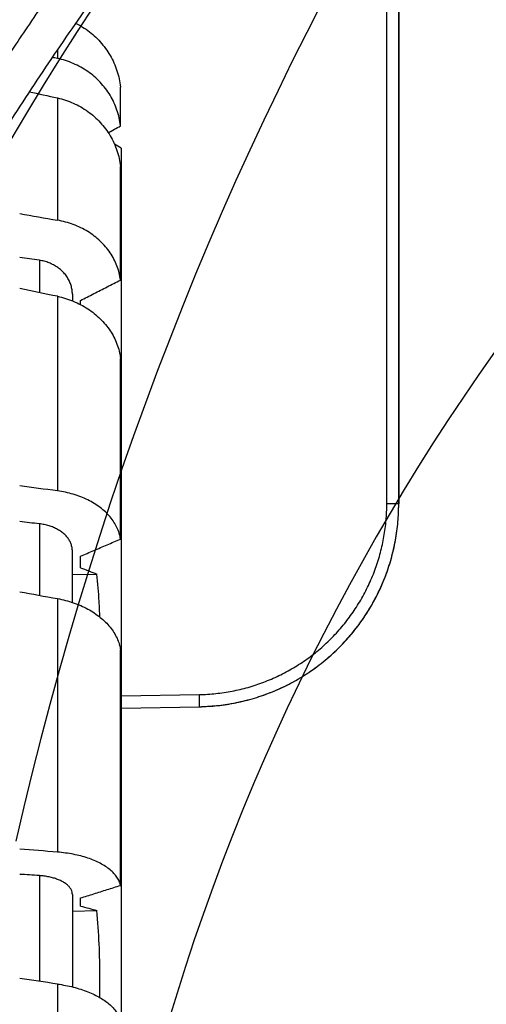
# Model space of a CAD drawing. Units: inches. Extents: x 0 to 264, y 0 to 204.
# Drawn here: x 55 to 55, y 76 to 77 of the extents above; entities that cross this region are included whole.
import ezdxf

# ---------------------------------------------------------------- set-up
doc = ezdxf.new("R2010")
doc.units = ezdxf.units.IN
doc.header["$LTSCALE"] = 24
doc.header["$MEASUREMENT"] = 0
doc.layers.add('24-EC', color=7, linetype='Continuous')
doc.layers.add('pipe', color=7, linetype='Continuous')

# ---------------------------------------------------------------- blocks, each defined once
blk = doc.blocks.new('A$C39C62959')
at = {"color": 0, "linetype": 'Continuous'}
for points in [[(-14.5017, 2.0527), (-14.5196, 2.0179), (-14.5374, 1.9825), (-14.555, 1.9465), (-14.5725, 1.91), (-14.5898, 1.8729), (-14.6068, 1.8354), (-14.6237, 1.7974), (-14.6402, 1.759), (-14.6565, 1.7202), (-14.6725, 1.681), (-14.6881, 1.6414), (-14.7035, 1.6015), (-14.7185, 1.5613), (-14.7331, 1.5209), (-14.7474, 1.4802), (-14.7613, 1.4393), (-14.7748, 1.3982), (-14.7879, 1.3568), (-14.8006, 1.3154), (-14.8129, 1.2737), (-14.8248, 1.232), (-14.8364, 1.1901), (-14.8475, 1.1481), (-14.8581, 1.106), (-14.8684, 1.0638), (-14.8783, 1.0215)], [(-14.7816, 2.0512), (-14.8025, 2.019), (-14.8234, 1.9862), (-14.8443, 1.9526), (-14.865, 1.9186), (-14.8855, 1.8839)]]:
    blk.add_lwpolyline(points, dxfattribs=at)
blk.add_arc((-12, 0), 2.8056, 0, 180, dxfattribs=at)
blk = doc.blocks.new('A$C0AAA6557')
at = {"layer": '24-EC', "color": 7}
for p, q in [((-0.4225, 1.6207), (-0.4225, 2.3793)), ((-0.4078, 1.6207), (-0.4078, 2.3793)), ((-0.4078, 2.3793), (-0.4078, 1.6207)), ((-0.8285, 2.1801), (-0.8285, 2.1693)), ((-0.7506, 2.0863), (-0.7506, 2.1341)), ((-0.8285, 2.1207), (-0.8285, 1.9701)), ((-0.75, 2.0589), (-0.7581, 2.0636)), ((-0.75, 2.0589), (-0.75, 2.0364)), ((-0.7506, 1.8964), (-0.7506, 2.0364)), ((-0.75, 2.0364), (-0.75, 2.0362)), ((-0.75, 2.0362), (-0.75, 1.9015)), ((-0.8507, 1.9207), (-0.8507, 1.8809)), ((-0.75, 1.9015), (-0.75, 1.8964)), ((-0.75, 1.8964), (-0.75, 1.8003)), ((-0.8285, 1.8763), (-0.8285, 1.6366)), ((-0.81, 1.8788), (-0.81, 1.8707)), ((-0.8, 1.8661), (-0.8, 1.8712)), ((-0.7506, 1.5773), (-0.7506, 1.7999)), ((-0.75, 1.8003), (-0.75, 1.7999)), ((-0.75, 1.7999), (-0.75, 1.5844)), ((-0.4078, 1.6207), (-0.4225, 1.6207)), ((-0.8507, 1.596), (-0.8507, 1.508)), ((-0.75, 1.5844), (-0.75, 1.5815)), ((-0.75, 1.5815), (-0.75, 1.5773)), ((-0.75, 1.5773), (-0.75, 1.4408)), ((-0.81, 1.4992), (-0.81, 1.5622)), ((-0.8, 1.542), (-0.8, 1.5561)), ((-0.81, 1.5334), (-0.7798, 1.5341)), ((-0.8285, 1.5039), (-0.8285, 1.1916)), ((-0.7506, 1.1506), (-0.7506, 1.4408)), ((-0.75, 1.4408), (-0.75, 1.1512)), ((-0.75, 1.384), (-0.6534, 1.3857)), ((-0.75, 1.369), (-0.6534, 1.3707)), ((-0.8507, 1.1626), (-0.8507, 1.0322)), ((-0.75, 1.1512), (-0.75, 1.1506)), ((-0.75, 1.1506), (-0.75, 0.9856)), ((-0.81, 1.1392), (-0.81, 1.0255)), ((-0.8, 1.125), (-0.8, 1.1351)), ((-0.81, 1.1188), (-0.7798, 1.1197)), ((-0.8285, 1.0291), (-0.8285, 0.6654))]:
    blk.add_line(p, q, dxfattribs=at)
for points, knots in [([(-0.6933, 2.4443), (-0.7063, 2.4277), (-0.7336, 2.3926), (-0.7756, 2.3364), (-0.8194, 2.2755), (-0.8616, 2.2143), (-0.8995, 2.1571), (-0.932, 2.1061), (-0.9601, 2.0606), (-0.9851, 2.019), (-1.0077, 1.9803), (-1.0282, 1.9445), (-1.0465, 1.9115), (-1.0632, 1.8809), (-1.0791, 1.8511), (-1.0949, 1.8209), (-1.1108, 1.7899), (-1.1267, 1.758), (-1.1373, 1.7364), (-1.1425, 1.7255)], [0, 0, 0, 0, 0.015814, 0.0333578, 0.0526323, 0.0720021, 0.0891496, 0.1040989, 0.1173171, 0.1292912, 0.1404845, 0.150939, 0.1602333, 0.1687953, 0.1771005, 0.1855788, 0.1943123, 0.2032454, 0.2123159, 0.2123159, 0.2123159, 0.2123159]), ([(-0.806, 2.2128), (-0.8039, 2.2118), (-0.7988, 2.209), (-0.791, 2.2039), (-0.7829, 2.1973), (-0.7756, 2.19), (-0.7691, 2.1819), (-0.7634, 2.1732), (-0.7587, 2.164), (-0.7549, 2.1543), (-0.7522, 2.1443), (-0.751, 2.1375), (-0.7506, 2.1341)], [0, 0, 0, 0, 0.00179183, 0.00437372, 0.00696792, 0.00956049, 0.01214228, 0.01473475, 0.01733023, 0.0199137, 0.02250161, 0.02509615, 0.02509615, 0.02509615, 0.02509615]), ([(-0.7506, 2.0863), (-0.751, 2.0897), (-0.7522, 2.0962), (-0.7549, 2.1059), (-0.7587, 2.1152), (-0.7634, 2.1241), (-0.7691, 2.1324), (-0.7756, 2.1401), (-0.7829, 2.1472), (-0.791, 2.1534), (-0.7997, 2.1588), (-0.8089, 2.1633), (-0.8185, 2.1669), (-0.8252, 2.1686), (-0.8285, 2.1693)], [0, 0, 0, 0, 0.00250476, 0.00500481, 0.00750414, 0.01002042, 0.01254062, 0.01505843, 0.01759562, 0.02014376, 0.02268918, 0.02524851, 0.02782198, 0.03039245, 0.03039245, 0.03039245, 0.03039245]), ([(-0.8285, 2.1207), (-0.8252, 2.12), (-0.8185, 2.1182), (-0.8089, 2.1144), (-0.7997, 2.1098), (-0.791, 2.1042), (-0.7829, 2.0978), (-0.7756, 2.0906), (-0.7691, 2.0828), (-0.7634, 2.0743), (-0.7587, 2.0654), (-0.7549, 2.056), (-0.7522, 2.0463), (-0.751, 2.0397), (-0.7506, 2.0364)], [0, 0, 0, 0, 0.00258207, 0.00517097, 0.00774885, 0.01031514, 0.01288576, 0.01544597, 0.01798629, 0.0205277, 0.02306289, 0.02557793, 0.02808988, 0.0306022, 0.0306022, 0.0306022, 0.0306022]), ([(-0.7506, 1.8964), (-0.751, 1.8994), (-0.7522, 1.9053), (-0.7549, 1.9139), (-0.7587, 1.9223), (-0.7634, 1.9302), (-0.7691, 1.9376), (-0.7756, 1.9445), (-0.783, 1.9507), (-0.791, 1.9562), (-0.7997, 1.961), (-0.8089, 1.9649), (-0.8186, 1.968), (-0.8252, 1.9695), (-0.8285, 1.9701)], [0, 0, 0, 0, 0.00224966, 0.00450545, 0.00677636, 0.00908313, 0.01141751, 0.01377584, 0.01617969, 0.01862122, 0.02108597, 0.02358774, 0.02612378, 0.02867334, 0.02867334, 0.02867334, 0.02867334]), ([(-0.81, 1.8788), (-0.81, 1.8806), (-0.8103, 1.8842), (-0.8115, 1.8896), (-0.8134, 1.8948), (-0.8161, 1.8997), (-0.8195, 1.9042), (-0.8235, 1.9084), (-0.8281, 1.912), (-0.8332, 1.9151), (-0.8388, 1.9177), (-0.8446, 1.9196), (-0.8487, 1.9204), (-0.8507, 1.9207)], [0, 0, 0, 0, 0.00136112, 0.0027276, 0.00410289, 0.00549793, 0.00691127, 0.00835311, 0.00981744, 0.01131128, 0.01282631, 0.0143647, 0.01591838, 0.01591838, 0.01591838, 0.01591838]), ([(-0.8, 1.8712), (-0.7945, 1.874), (-0.7836, 1.8796), (-0.7671, 1.888), (-0.7561, 1.8936), (-0.7506, 1.8964)], [0, 0, 0, 0, 0.00461354, 0.00923417, 0.0138619, 0.0138619, 0.0138619, 0.0138619]), ([(-0.8285, 1.8763), (-0.8252, 1.8756), (-0.8185, 1.8739), (-0.8089, 1.8704), (-0.7997, 1.8662), (-0.791, 1.8611), (-0.783, 1.8553), (-0.7756, 1.8488), (-0.7691, 1.8417), (-0.7634, 1.8341), (-0.7587, 1.826), (-0.7549, 1.8176), (-0.7522, 1.8089), (-0.751, 1.8029), (-0.7506, 1.7999)], [0, 0, 0, 0, 0.00256979, 0.00513289, 0.00766741, 0.01016936, 0.01265137, 0.01509714, 0.01749692, 0.01987079, 0.02221316, 0.0245139, 0.02679249, 0.0290567, 0.0290567, 0.0290567, 0.0290567]), ([(-0.7506, 1.5773), (-0.751, 1.5797), (-0.7522, 1.5846), (-0.7549, 1.5916), (-0.7587, 1.5983), (-0.7635, 1.6048), (-0.7692, 1.6108), (-0.7757, 1.6163), (-0.7831, 1.6213), (-0.7911, 1.6257), (-0.7998, 1.6295), (-0.809, 1.6326), (-0.8186, 1.635), (-0.8252, 1.6362), (-0.8285, 1.6366)], [0, 0, 0, 0, 0.0018488, 0.00372593, 0.00564878, 0.00764272, 0.00970582, 0.01183682, 0.01405527, 0.01635233, 0.0187107, 0.0211388, 0.02362867, 0.02615374, 0.02615374, 0.02615374, 0.02615374]), ([(-0.6534, 1.3857), (-0.6467, 1.3858), (-0.6332, 1.3867), (-0.6131, 1.3896), (-0.5933, 1.3943), (-0.5741, 1.4007), (-0.5554, 1.4087), (-0.5375, 1.4183), (-0.5205, 1.4294), (-0.5045, 1.4419), (-0.4897, 1.4558), (-0.4761, 1.4708), (-0.4639, 1.487), (-0.4531, 1.5042), (-0.4438, 1.5223), (-0.4361, 1.5411), (-0.4301, 1.5605), (-0.4257, 1.5803), (-0.4231, 1.6004), (-0.4225, 1.6139), (-0.4225, 1.6207)], [0, 0, 0, 0, 0.00506727, 0.0101359, 0.01520487, 0.02027385, 0.02534276, 0.03041162, 0.03548042, 0.04054916, 0.04561783, 0.05068643, 0.05575495, 0.0608234, 0.06589178, 0.07096009, 0.0760284, 0.08109661, 0.08616437, 0.09123059, 0.09123059, 0.09123059, 0.09123059]), ([(-0.81, 1.5622), (-0.81, 1.5637), (-0.8103, 1.5667), (-0.8115, 1.5711), (-0.8134, 1.5753), (-0.8161, 1.5793), (-0.8195, 1.583), (-0.8236, 1.5863), (-0.8282, 1.5892), (-0.8333, 1.5917), (-0.8388, 1.5937), (-0.8446, 1.5952), (-0.8487, 1.5958), (-0.8507, 1.596)], [0, 0, 0, 0, 0.00111178, 0.00223747, 0.00339027, 0.00458755, 0.00583329, 0.0071389, 0.00849879, 0.00991727, 0.01138275, 0.01289253, 0.0144332, 0.0144332, 0.0144332, 0.0144332]), ([(-0.8, 1.5561), (-0.7945, 1.5585), (-0.7836, 1.5632), (-0.7671, 1.5702), (-0.7561, 1.5749), (-0.7506, 1.5773)], [0, 0, 0, 0, 0.00446795, 0.00894277, 0.01342446, 0.01342446, 0.01342446, 0.01342446]), ([(-0.8, 1.542), (-0.7966, 1.5407), (-0.7899, 1.538), (-0.7832, 1.5354), (-0.7798, 1.5341)], [0, 0, 0, 0, 0.002712398, 0.005418085, 0.005418085, 0.005418085, 0.005418085]), ([(-0.7762, 1.4812), (-0.7764, 1.4876), (-0.7771, 1.5053), (-0.7786, 1.5229), (-0.7798, 1.5341)], [0, 0, 0, 0, 0.00477295, 0.01325243, 0.01325243, 0.01325243, 0.01325243]), ([(-0.8285, 1.5039), (-0.8252, 1.5033), (-0.8186, 1.5019), (-0.809, 1.499), (-0.7998, 1.4954), (-0.7911, 1.4912), (-0.783, 1.4864), (-0.7757, 1.481), (-0.7692, 1.4752), (-0.7635, 1.4689), (-0.7587, 1.4622), (-0.7549, 1.4553), (-0.7522, 1.4481), (-0.751, 1.4432), (-0.7506, 1.4408)], [0, 0, 0, 0, 0.00254863, 0.00507029, 0.0075373, 0.00994049, 0.0122871, 0.01455783, 0.01674161, 0.01885611, 0.02089742, 0.02286079, 0.02476943, 0.02663864, 0.02663864, 0.02663864, 0.02663864]), ([(-0.6534, 1.3707), (-0.6533, 1.3707), (-0.6534, 1.3712), (-0.6533, 1.3717), (-0.6533, 1.3729), (-0.6533, 1.3743), (-0.6533, 1.3762), (-0.6533, 1.3783), (-0.6533, 1.3806), (-0.6534, 1.3831), (-0.6534, 1.3848), (-0.6534, 1.3857)], [0, 0, 0, 0, 0.000058071, 0.000227547, 0.000503889, 0.000878798, 0.001340922, 0.001876242, 0.002468511, 0.003099747, 0.003750786, 0.003750786, 0.003750786, 0.003750786]), ([(-0.7506, 1.1506), (-0.751, 1.1524), (-0.7522, 1.1559), (-0.755, 1.1608), (-0.7588, 1.1655), (-0.7636, 1.17), (-0.7693, 1.1742), (-0.7758, 1.178), (-0.7832, 1.1814), (-0.7912, 1.1844), (-0.7998, 1.187), (-0.809, 1.189), (-0.8186, 1.1906), (-0.8252, 1.1913), (-0.8285, 1.1916)], [0, 0, 0, 0, 0.00133616, 0.00274136, 0.00424429, 0.00587403, 0.00763248, 0.00951693, 0.01154077, 0.01369083, 0.01594415, 0.0183017, 0.02074889, 0.02325241, 0.02325241, 0.02325241, 0.02325241]), ([(-0.81, 1.1392), (-0.81, 1.1403), (-0.8103, 1.1424), (-0.8115, 1.1456), (-0.8135, 1.1485), (-0.8162, 1.1513), (-0.8196, 1.1538), (-0.8237, 1.1561), (-0.8283, 1.1581), (-0.8333, 1.1598), (-0.8388, 1.1611), (-0.8447, 1.1621), (-0.8487, 1.1625), (-0.8507, 1.1626)], [0, 0, 0, 0, 0.00078799, 0.00160733, 0.00248671, 0.00345094, 0.00450768, 0.00566602, 0.00691737, 0.00826037, 0.00967801, 0.01116129, 0.01269066, 0.01269066, 0.01269066, 0.01269066]), ([(-0.8, 1.1351), (-0.7945, 1.1368), (-0.7836, 1.1402), (-0.7671, 1.1454), (-0.7561, 1.1489), (-0.7506, 1.1506)], [0, 0, 0, 0, 0.00430701, 0.00862065, 0.0129409, 0.0129409, 0.0129409, 0.0129409]), ([(-0.8, 1.125), (-0.7966, 1.1242), (-0.7899, 1.1224), (-0.7832, 1.1206), (-0.7798, 1.1197)], [0, 0, 0, 0, 0.002613229, 0.005219987, 0.005219987, 0.005219987, 0.005219987]), ([(-0.7764, 1.0125), (-0.7761, 1.0207), (-0.7759, 1.0426), (-0.7767, 1.0784), (-0.7786, 1.106), (-0.7798, 1.1197)], [0, 0, 0, 0, 0.00613933, 0.0164708, 0.02684396, 0.02684396, 0.02684396, 0.02684396]), ([(-0.8285, 1.0291), (-0.8252, 1.0286), (-0.8186, 1.0275), (-0.809, 1.0254), (-0.7998, 1.0227), (-0.7912, 1.0197), (-0.7831, 1.0162), (-0.7758, 1.0123), (-0.7693, 1.0081), (-0.7636, 1.0036), (-0.7588, 0.9988), (-0.755, 0.9939), (-0.7522, 0.9888), (-0.751, 0.9852), (-0.7506, 0.9834)], [0, 0, 0, 0, 0.00252412, 0.00499933, 0.00739161, 0.00968557, 0.01188149, 0.01395494, 0.015891, 0.01770156, 0.01938132, 0.02092894, 0.02237045, 0.02373098, 0.02373098, 0.02373098, 0.02373098])]:
    blk.add_open_spline(points, degree=3, knots=knots, dxfattribs=at)
for points, weights in [([(-0.6786, 2.3856), (-0.9307, 2.0629), (-1.1098, 1.6946)], [1, 0.99446149798, 1]), ([(-0.6534, 1.3707), (-0.4078, 1.375), (-0.4078, 1.6207)], [1, 0.71324685222, 1]), ([(-0.646, 1.371), (-0.411, 1.382), (-0.4078, 1.6173)], [1, 0.728219537945, 1]), ([(-0.4078, 1.6173), (-0.4078, 1.619), (-0.4078, 1.6207)], [1, 0.999977255701, 1]), ([(-0.6534, 1.3707), (-0.6497, 1.3708), (-0.646, 1.371)], [1, 0.999889724503, 1])]:
    blk.add_rational_spline(points, weights, degree=2, dxfattribs=at)
for points in [[(-0.8285, 2.1693), (-0.8307, 2.1697), (-0.8328, 2.1702), (-0.835, 2.1706)], [(-0.8631, 2.1284), (-0.8516, 2.1259), (-0.8401, 2.1233), (-0.8285, 2.1207)], [(-0.7658, 2.0778), (-0.7608, 2.0807), (-0.7557, 2.0835), (-0.7506, 2.0863)], [(-0.875, 1.9782), (-0.8595, 1.9755), (-0.844, 1.9728), (-0.8285, 1.9701)], [(-0.8507, 1.9207), (-0.8588, 1.9219), (-0.8669, 1.9231), (-0.875, 1.9243)], [(-0.8285, 1.8763), (-0.844, 1.8795), (-0.8595, 1.8828), (-0.875, 1.886)], [(-0.8285, 1.6366), (-0.844, 1.6386), (-0.8595, 1.6407), (-0.875, 1.6427)], [(-0.8507, 1.596), (-0.8588, 1.5969), (-0.8669, 1.5978), (-0.875, 1.5987)], [(-0.875, 1.5124), (-0.8595, 1.5096), (-0.844, 1.5067), (-0.8285, 1.5039)], [(-0.8285, 1.1916), (-0.844, 1.1928), (-0.8595, 1.1941), (-0.875, 1.1953)], [(-0.8507, 1.1626), (-0.8588, 1.1632), (-0.8669, 1.1637), (-0.875, 1.1642)], [(-0.8285, 1.0291), (-0.844, 1.0313), (-0.8595, 1.0335), (-0.875, 1.0357)]]:
    blk.add_open_spline(points, degree=3, dxfattribs=at)

msp = doc.modelspace()

# ---------------------------------------------------------------- block references
at = {"layer": 'pipe'}
for name, p in [('A$C39C62959', (69.5525, 74.8259)), ('A$C0AAA6557', (55.5541, 74.6424))]:
    msp.add_blockref(name, p, dxfattribs=at)

doc.saveas('drawing.dxf')
